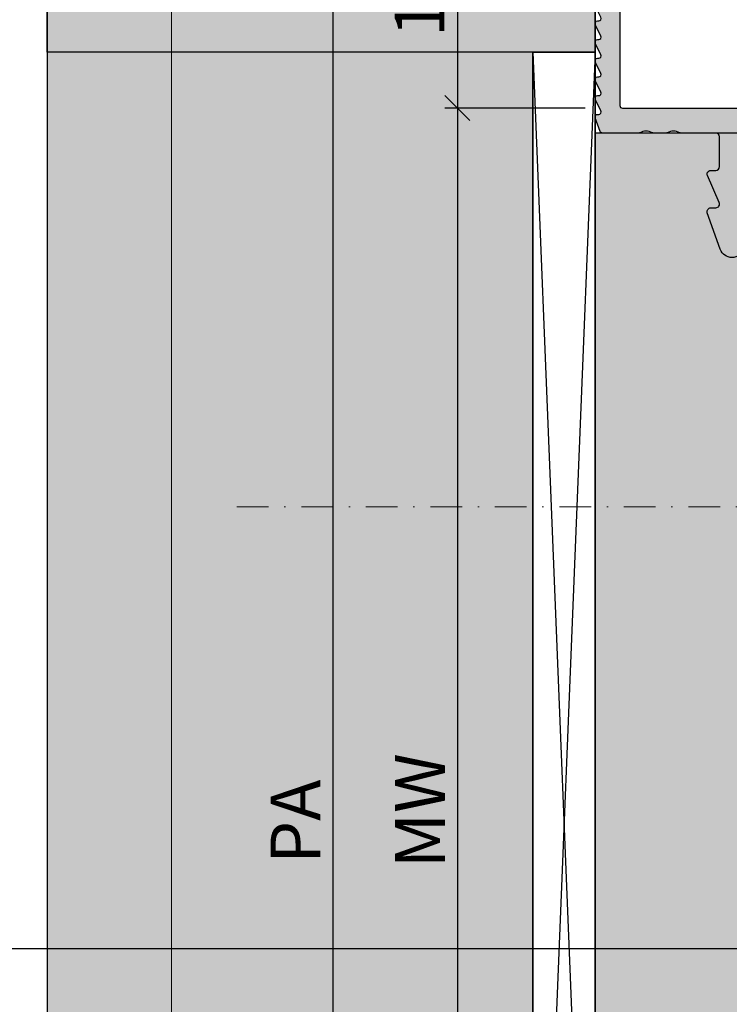
# Model space of a CAD drawing. Units: millimetres. Extents: x -41716 to -17716, y 9381 to 9635.
# Drawn here: x -30737 to -30680, y 9515 to 9594 of the extents above; entities that cross this region are included whole.
import ezdxf

# ---------------------------------------------------------------- set-up
doc = ezdxf.new("R2010")
doc.units = ezdxf.units.MM
doc.header["$LTSCALE"] = 0.2
doc.linetypes.add('STRICHPUNKT', pattern=[25.4, 12.7, -6.35, 0, -6.35])
doc.layers.add('Anker', color=4, linetype='Continuous', lineweight=18)
doc.layers.add('Bem_1_1', color=7, linetype='Continuous', lineweight=18)
for name, color, linetype in [('BEM-Putzprofil', 7, 'Continuous'), ('Grundzargekontur', 4, 'Continuous'), ('Grundzargenschraffur', 253, 'Continuous'), ('Putzprofil', 3, 'Continuous'), ('Putzprofil-Schraffur', 250, 'Continuous'), ('Wandkontur', 4, 'Continuous'), ('Wandschraffur', 254, 'Continuous')]:
    doc.layers.add(name, color=color, linetype=linetype)
doc.layers.add('Konlinie', color=9, linetype='Continuous', plot=False)
doc.layers.add('küffner', color=1, linetype='Continuous', lineweight=18, plot=False)
doc.styles.add('Bemtext', font='arial.ttf')
doc.dimstyles.new('BEM_1_1$0', dxfattribs={"dimtxt": 4, "dimasz": 2, "dimexe": 1, "dimexo": 3, "dimgap": 1, "dimtad": 1, "dimdec": 0, "dimrnd": 0.1, "dimzin": 9, "dimdsep": 46, "dimtxsty": 'Bemtext', "dimblk": 'OBLIQUE', "dimcen": 0, "dimdle": 1, "dimclrd": 151, "dimclre": 252, "dimclrt": 151, "dimadec": 0, "dimazin": 2, "dimtfac": 1, "dimtdec": 0, "dimtix": 1, "dimtmove": 0, "dimatfit": 0, "dimldrblk": 'OBLIQUE', "dimfxl": 0, "dimtolj": 1, "dimtzin": 12, "dimarcsym": 0})

# ---------------------------------------------------------------- blocks, each defined once
blk = doc.blocks.new('_Oblique')
at = {"color": 0, "linetype": 'ByBlock', "lineweight": -2}
blk.add_line((-0.5, -0.5), (0.5, 0.5), dxfattribs=at)
blk = doc.blocks.new('*D53')
at = {"layer": 'Bem_1_1', "color": 151, "lineweight": -2}
blk.add_line((-30701.75816970044, 9605.897903789208), (-30701.75816970044, 9586.397903789208), dxfattribs=at)
at = {"layer": 'Bem_1_1', "color": 252, "lineweight": -2}
for p, q in [((-30693.50816970043, 9604.897903789208), (-30702.75816970044, 9604.897903789208)), ((-30691.50816970043, 9587.397903789208), (-30702.75816970044, 9587.397903789208))]:
    blk.add_line(p, q, dxfattribs=at)
at = {"layer": 'Defpoints', "color": 0}
for p in [(-30690.50816970043, 9604.897903789208), (-30701.75816970044, 9587.397903789208), (-30688.50816970043, 9587.397903789208)]:
    blk.add_point(p, dxfattribs=at)
at = {"layer": 'Bem_1_1', "color": 151, "lineweight": -2, "xscale": 2, "yscale": 2, "zscale": 2}
for p, rotation in [((-30701.75816970044, 9604.897903789208), 90), ((-30701.75816970044, 9587.397903789208), 270)]:
    blk.add_blockref('_Oblique', p, dxfattribs=dict(at, rotation=rotation))
at = {"layer": 'Bem_1_1', "color": 151, "insert": (-30704.80046165132, 9596.147903789208), "char_height": 4, "attachment_point": 5, "rotation": 90, "style": 'Bemtext'}
blk.add_mtext('\\A1;18', dxfattribs=at)
blk = doc.blocks.new('*D54')
at = {"layer": 'Bem_1_1', "color": 151, "lineweight": -2}
blk.add_line((-30711.75816970044, 9605.897903789208), (-30711.75816970044, 9453.898602141231), dxfattribs=at)
at = {"layer": 'Bem_1_1', "color": 252, "lineweight": -2}
for p, q in [((-30693.70816948142, 9604.897903789208), (-30712.75816970044, 9604.897903789208)), ((-30702.70816970043, 9454.898602141231), (-30712.75816970044, 9454.898602141231))]:
    blk.add_line(p, q, dxfattribs=at)
at = {"layer": 'Defpoints', "color": 0}
for p in [(-30690.70816948142, 9604.897903789208), (-30711.75816970044, 9454.898602141231), (-30699.70816970043, 9454.898602141231)]:
    blk.add_point(p, dxfattribs=at)
at = {"layer": 'Bem_1_1', "color": 151, "lineweight": -2, "xscale": 2, "yscale": 2, "zscale": 2}
for p, rotation in [((-30711.75816970044, 9604.897903789208), 90), ((-30711.75816970044, 9454.898602141231), 270)]:
    blk.add_blockref('_Oblique', p, dxfattribs=dict(at, rotation=rotation))
at = {"layer": 'Bem_1_1', "color": 151, "insert": (-30714.75816970044, 9530.110017318446), "char_height": 4, "attachment_point": 5, "rotation": 90, "style": 'Bemtext'}
blk.add_mtext('\\A1;PA', dxfattribs=at)
blk = doc.blocks.new('*D55')
at = {"layer": 'Bem_1_1', "color": 151, "lineweight": -2}
blk.add_line((-30701.75816970044, 9588.397903789206), (-30701.75816970044, 9471.398602141231), dxfattribs=at)
at = {"layer": 'Bem_1_1', "color": 252, "lineweight": -2}
for p, q in [((-30691.50816970043, 9587.397903789206), (-30702.75816970044, 9587.397903789206)), ((-30691.50816970043, 9472.398602141231), (-30702.75816970044, 9472.398602141231))]:
    blk.add_line(p, q, dxfattribs=at)
at = {"layer": 'Defpoints', "color": 0}
for p in [(-30688.50816970043, 9587.397903789206), (-30701.75816970044, 9472.398602141231), (-30688.50816970043, 9472.398602141231)]:
    blk.add_point(p, dxfattribs=at)
at = {"layer": 'Bem_1_1', "color": 151, "lineweight": -2, "xscale": 2, "yscale": 2, "zscale": 2}
for p, rotation in [((-30701.75816970044, 9587.397903789206), 90), ((-30701.75816970044, 9472.398602141231), 270)]:
    blk.add_blockref('_Oblique', p, dxfattribs=dict(at, rotation=rotation))
at = {"layer": 'Bem_1_1', "color": 151, "insert": (-30704.75816970044, 9530.996345479232), "char_height": 4, "attachment_point": 5, "rotation": 90, "style": 'Bemtext'}
blk.add_mtext('\\A1;MW', dxfattribs=at)
blk = doc.blocks.new('6Kantschraube')
at = {"layer": 'Anker'}
for p, q in [((6.433841102194037, 5.773502691896283), (1.300000000000182, 5.773502691896283)), ((6.733129264568106, 4.082482904638709), (6.733129264568106, 0)), ((6.433841102193583, 2.886751345948142), (1.300000000000182, 2.886751345948142)), ((6.733129264568106, -4.082482904638709), (6.733129264568106, 0)), ((6.43384110219381, -2.826486023876896), (1.299999999999955, -2.826486023876896)), ((6.433841102194037, -5.773502691896283), (1.300000000000182, -5.773502691897193))]:
    blk.add_line(p, q, dxfattribs=at)
at = {"layer": 'Anker', "color": 252, "linetype": 'STRICHPUNKT'}
blk.add_line((-57.76262418286797, 0), (10.8745198899187, 0), dxfattribs=at)
at = {"layer": 'Anker'}
blk.add_lwpolyline([(2.273736754432321e-13, -6.773502691896283), (1.300000000000182, -6.773502691897193), (1.300000000000182, 6.773502691897193), (2.273736754432321e-13, 6.773502691896283)], close=True, dxfattribs=at)
for centre, radius, start, end in [((3.205460289325401, 4.330127018922212), 3.536350662226501, 335.9110753089997, 24.08892469100027), ((-7.141965894127679, -0.08530764745319175), 13.89732601120181, 3.2412160167533, 12.3485569183906), ((-5.56737381555331, -0.05295892293452198), 12.31753271080008, 346.9871810742816, 356.9867967180932), ((3.035206559108246, -4.299994357887044), 3.704314183199262, 336.56042611301, 23.43957388701849)]:
    blk.add_arc(centre, radius, start, end, dxfattribs=at)
blk = doc.blocks.new('*U117')
at = {"layer": 'Putzprofil-Schraffur'}
h = blk.add_hatch(color=256, dxfattribs=at)
edge = h.paths.add_edge_path()
edge.add_line((-12.02538260784085, -5.579230434648403), (-12.97461739217736, -3.420769565370081))
edge.add_arc((-12.70000000000665, -3.30000000000875), 0.3000000000003483, 89.99999999988398, 203.7386408880115, ccw=False)
edge.add_line((-12.70000000000604, -3.000000000008403), (-12.30000000000595, -3.000000000009172))
edge.add_arc((-12.3000000000056, -2.700000000009218), 0.2999999999999541, 269.9999999999336, 359.9999999999334)
edge.add_line((-12.00000000000565, -2.700000000009566), (-12.00000000000103, -0.3000000000099301))
edge.add_arc((-12.30000000000098, -0.3000000000091257), 0.2999999999999527, 359.9999999998464, 449.9999999998467)
edge.add_line((-12.30000000000018, -9.171569692176575e-12), (-15.11905249806887, -3.752781019188047e-12))
edge.add_arc((-15.11905249806925, 0.1999999999960191), 0.1999999999997718, 241.04497562822831, 270.0000000001089, ccw=False)
edge.add_arc((-15.70000000000191, -0.8500000000026686), 0.9999999999998274, 61.04497562800869, 118.9550243717711)
edge.add_arc((-16.28094750193053, 0.1999999999982714), 0.1999999999997902, 269.9999999996712, 298.95502437154965, ccw=False)
edge.add_line((-16.28094750193168, -1.519383985806387e-12), (-17.31905249806914, 4.760636329578325e-13))
edge.add_arc((-17.3190524980695, 0.2000000000003195), 0.1999999999998434, 241.04497562823332, 270.0000000001028, ccw=False)
edge.add_arc((-17.90000000000195, -0.8499999999984237), 0.9999999999997032, 61.04497562801964, 118.9550243717602)
edge.add_arc((-18.48094750193037, 0.2000000000025604), 0.1999999999998515, 269.99999999967633, 298.95502437154573, ccw=False)
edge.add_line((-18.4809475019315, 2.70946066633862e-12), (-21.39963274230786, 8.319763607275508e-12))
edge.add_arc((-21.39963274230763, 0.2000000000083243), 0.2000000000000045, 199.9999999999357, 269.99999999993486, ccw=False)
edge.add_line((-21.5875712664649, 0.1315959713433993), (-21.98793852415556, 1.231595971344533))
edge.add_arc((-21.79999999999849, 1.300000000009317), 0.199999999999771, 89.99999999991758, 199.9999999999173, ccw=False)
edge.add_line((-21.79999999999821, 1.500000000009089), (-21.69999999999784, 1.500000000008897))
edge.add_arc((-21.69999999999759, 1.700000000008883), 0.199999999999986, 269.9999999999267, 386.4262913834942)
edge.add_line((-21.5208984728649, 1.789009229747902), (-21.97910152712827, 2.710990770270084))
edge.add_arc((-21.79999999999538, 2.80000000000898), 0.2000000000001085, 89.99999999985351, 206.4262913834371, ccw=False)
edge.add_line((-21.79999999999487, 3.000000000009089), (-21.69999999999496, 3.000000000008897))
edge.add_arc((-21.69999999999469, 3.200000000008876), 0.1999999999999789, 269.9999999999226, 386.4262913834972)
edge.add_line((-21.52089847286202, 3.289009229747902), (-21.97910152712539, 4.210990770270084))
edge.add_arc((-21.7999999999925, 4.300000000008979), 0.2000000000001083, 89.99999999985238, 206.426291383437, ccw=False)
edge.add_line((-21.79999999999199, 4.50000000000909), (-21.69999999999208, 4.500000000008897))
edge.add_arc((-21.69999999999181, 4.700000000008876), 0.1999999999999789, 269.9999999999237, 386.4262913834974)
edge.add_line((-21.52089847285913, 4.789009229747903), (-21.9791015271225, 5.710990770270084))
edge.add_arc((-21.79999999998962, 5.80000000000898), 0.2000000000001088, 89.99999999985351, 206.4262913834372, ccw=False)
edge.add_line((-21.7999999999891, 6.00000000000909), (-21.6999999999892, 6.000000000008897))
edge.add_arc((-21.69999999998893, 6.200000000008879), 0.1999999999999824, 269.9999999999247, 386.4262913834957)
edge.add_line((-21.52089847285625, 6.289009229747903), (-21.97910152711916, 7.210990770270084))
edge.add_arc((-21.79999999998653, 7.300000000009134), 0.1999999999999544, 89.99999999991252, 206.4262913835084, ccw=False)
edge.add_line((-21.79999999998622, 7.50000000000909), (-21.69999999998631, 7.500000000008897))
edge.add_arc((-21.69999999998584, 7.700000000009032), 0.2000000000001352, 269.9999999998657, 386.4262913834252)
edge.add_line((-21.52089847285291, 7.789009229747903), (-21.97910152711628, 8.710990770270085))
edge.add_arc((-21.79999999998362, 8.800000000009122), 0.199999999999968, 89.9999999999186, 206.4262913835024, ccw=False)
edge.add_line((-21.79999999998334, 9.00000000000909), (-21.69999999998343, 9.000000000008898))
edge.add_arc((-21.69999999998291, 9.200000000009007), 0.2000000000001094, 269.9999999998524, 386.426291383437)
edge.add_line((-21.52089847285003, 9.289009229747903), (-21.9791015271134, 10.21099077027008))
edge.add_arc((-21.79999999998078, 10.30000000000915), 0.1999999999999393, 89.99999999990541, 206.4262913835156, ccw=False)
edge.add_line((-21.79999999998045, 10.50000000000909), (-21.69999999998054, 10.5000000000089))
edge.add_arc((-21.69999999998008, 10.70000000000904), 0.2000000000001378, 269.9999999998666, 386.4262913834238)
edge.add_line((-21.52089847284715, 10.7890092297479), (-21.97910152711052, 11.71099077027008))
edge.add_arc((-21.79999999997786, 11.80000000000912), 0.1999999999999672, 89.99999999991758, 206.426291383502, ccw=False)
edge.add_line((-21.79999999997757, 12.00000000000909), (-21.69999999997721, 12.0000000000089))
edge.add_arc((-21.69999999997692, 12.20000000000887), 0.1999999999999673, 269.9999999999185, 386.4262913835024)
edge.add_line((-21.52089847284426, 12.2890092297479), (-21.97910152710763, 13.21099077027008))
edge.add_arc((-21.79999999997478, 13.30000000000901), 0.2000000000000852, 89.99999999984232, 206.4262913834488, ccw=False)
edge.add_line((-21.79999999997423, 13.50000000000909), (-21.69999999997432, 13.5000000000089))
edge.add_arc((-21.69999999997408, 13.70000000000889), 0.199999999999994, 269.9999999999308, 386.4262913834897)
edge.add_line((-21.52089847284138, 13.7890092297479), (-21.97910152710475, 14.71099077027008))
edge.add_arc((-21.79999999997186, 14.80000000000898), 0.2000000000001115, 89.99999999985351, 206.4262913834366, ccw=False)
edge.add_line((-21.79999999997135, 15.00000000000909), (-21.69999999997144, 15.0000000000089))
edge.add_arc((-21.69999999997115, 15.20000000000887), 0.1999999999999673, 269.9999999999185, 386.4262913835024)
edge.add_line((-21.5208984728385, 15.2890092297479), (-21.97910152710186, 16.21099077027008))
edge.add_arc((-21.79999999996902, 16.30000000000901), 0.2000000000000796, 89.99999999984021, 206.4262913834502, ccw=False)
edge.add_line((-21.79999999996847, 16.50000000000909), (-21.69999999996856, 16.5000000000089))
edge.add_arc((-21.69999999996832, 16.7000000000089), 0.1999999999999993, 269.9999999999308, 386.4262913834884)
edge.add_line((-21.52089847283561, 16.7890092297479), (-21.97910152709852, 17.71099077027008))
edge.add_arc((-21.79999999996587, 17.80000000000912), 0.1999999999999664, 89.9999999999186, 206.4262913835015, ccw=False)
edge.add_line((-21.79999999996558, 18.00000000000909), (-21.69999999996567, 18.0000000000089))
edge.add_arc((-21.69999999996539, 18.20000000000887), 0.1999999999999709, 269.9999999999185, 386.4262913835016)
edge.add_line((-21.52089847283273, 18.2890092297479), (-21.97910152709564, 19.21099077027008))
edge.add_arc((-21.79999999996302, 19.30000000000914), 0.1999999999999425, 89.99999999990638, 206.4262913835129, ccw=False)
edge.add_line((-21.7999999999627, 19.50000000000909), (-20.19999999996279, 19.50000000000601))
edge.add_arc((-20.19999999996346, 19.30000000000591), 0.2000000000001023, -1.588205122970976e-10, 89.99999999980759, ccw=False)
edge.add_line((-19.99999999996336, 19.30000000000535), (-19.99999999999623, 2.200000000005446))
edge.add_arc((-19.79999999999618, 2.200000000005291), 0.2000000000000455, 179.9999999999552, 269.9999999999552)
edge.add_line((-19.79999999999634, 2.000000000005245), (-0.1999999999964288, 1.999999999967115))
edge.add_arc((-0.1999999999968414, 1.799999999967269), 0.1999999999998465, -1.0197709343628958e-10, 89.99999999988182, ccw=False)
edge.add_line((3.005216455414671e-12, 1.799999999966913), (-7.030692796359363e-14, 0.1999999999670035))
edge.add_arc((-0.2000000000001442, 0.1999999999671889), 0.2000000000000739, 269.99999999996317, 359.99999999994685, ccw=False)
edge.add_line((-0.2000000000002728, -3.288496262986231e-11), (-9.700000000000273, -1.416929519016637e-11))
edge.add_arc((-9.700000000000848, -0.3000000000143515), 0.3000000000001822, 89.99999999989008, 179.9999999998898)
edge.add_line((-10.00000000000103, -0.3000000000137745), (-10.00000000000565, -2.700000000013866))
edge.add_arc((-9.700000000005662, -2.700000000014186), 0.2999999999999829, 179.9999999999388, 269.9999999999281)
edge.add_line((-9.700000000006039, -3.000000000014169), (-9.300000000005948, -3.000000000014938))
edge.add_arc((-9.30000000000673, -3.300000000015141), 0.3000000000002032, -23.738640888274006, 89.99999999985067, ccw=False)
edge.add_line((-9.0253826078367, -3.420769565377673), (-9.974617392181509, -5.579230434652344))
edge.add_arc((-9.700000000011524, -5.700000000014255), 0.2999999999999134, 156.261359111831, 269.9999999999461)
edge.add_line((-9.700000000011807, -6.000000000014169), (-9.300000000011716, -6.000000000014938))
edge.add_arc((-9.300000000012426, -6.300000000014935), 0.2999999999999963, -19.522309392238924, 89.99999999986437, ccw=False)
edge.add_line((-9.017246566669225, -6.400252161750379), (-10.05748855553996, -9.334173872462838))
edge.add_arc((-11.00000000001753, -9.000000000011822), 1.000000000000053, 199.5223093919889, 340.4776906077908, ccw=False)
edge.add_line((-11.94251144449638, -9.334173872459214), (-12.98275343335629, -6.400252161742757))
edge.add_arc((-12.70000000001248, -6.300000000008559), 0.3000000000001555, 89.99999999987182, 199.5223093919754, ccw=False)
edge.add_line((-12.70000000001181, -6.000000000008403), (-12.30000000001172, -6.000000000009171))
edge.add_arc((-12.30000000001105, -5.700000000009423), 0.2999999999997485, 269.9999999998721, 383.7386408879968)
at = {"layer": 'Putzprofil'}
blk.add_lwpolyline([(-12.02538260784085, -5.579230434648403), (-12.97461739217736, -3.420769565370081, -0.5414800292072957), (-12.70000000000604, -3.000000000008403), (-12.30000000000595, -3.000000000009172, 0.414213562373095), (-12.00000000000565, -2.700000000009566), (-12.00000000000103, -0.3000000000099301, 0.414213562373095), (-12.30000000000018, -9.171569692176575e-12), (-15.11905249806887, -3.752781019188047e-12, -0.1270166537926755), (-15.21587708172405, 0.02499999999606953, 0.25819888974736), (-16.18412291827639, 0.0249999999979307, -0.1270166537926651), (-16.28094750193168, -1.519383985806387e-12), (-17.31905249806914, 4.760636329578325e-13, -0.1270166537926263), (-17.41587708172433, 0.02500000000029838, 0.2581988897472585), (-18.38412291827621, 0.02500000000215954, -0.1270166537926256), (-18.4809475019315, 2.70946066633862e-12), (-21.39963274230786, 8.319763607275508e-12, -0.3152987888789809), (-21.5875712664649, 0.1315959713433993), (-21.98793852415556, 1.231595971344533, -0.5205670505517415), (-21.79999999999821, 1.500000000009089), (-21.69999999999784, 1.500000000008897, 0.5567431262580056), (-21.5208984728649, 1.789009229747902), (-21.97910152712827, 2.710990770270084, -0.5567431262580985), (-21.79999999999487, 3.000000000009089), (-21.69999999999496, 3.000000000008897, 0.5567431262580469), (-21.52089847286202, 3.289009229747902), (-21.97910152712539, 4.210990770270084, -0.5567431262580985), (-21.79999999999199, 4.50000000000909), (-21.69999999999208, 4.500000000008897, 0.5567431262580469), (-21.52089847285913, 4.789009229747903), (-21.9791015271225, 5.710990770270084, -0.5567431262580985), (-21.7999999999891, 6.00000000000909), (-21.6999999999892, 6.000000000008897, 0.5567431262580315), (-21.52089847285625, 6.289009229747903), (-21.97910152711916, 7.210990770270084, -0.5567431262581658), (-21.79999999998622, 7.50000000000909), (-21.69999999998631, 7.500000000008897, 0.5567431262579643), (-21.52089847285291, 7.789009229747903), (-21.97910152711628, 8.710990770270085, -0.5567431262580985), (-21.79999999998334, 9.00000000000909), (-21.69999999998343, 9.000000000008898, 0.5567431262580986), (-21.52089847285003, 9.289009229747903), (-21.9791015271134, 10.21099077027008, -0.5567431262582493), (-21.79999999998045, 10.50000000000909), (-21.69999999998054, 10.5000000000089, 0.556743126257948), (-21.52089847284715, 10.7890092297479), (-21.97910152711052, 11.71099077027008, -0.5567431262580985), (-21.79999999997757, 12.00000000000909), (-21.69999999997721, 12.0000000000089, 0.5567431262580986), (-21.52089847284426, 12.2890092297479), (-21.97910152710763, 13.21099077027008, -0.5567431262582332), (-21.79999999997423, 13.50000000000909), (-21.69999999997432, 13.5000000000089, 0.5567431262579643), (-21.52089847284138, 13.7890092297479), (-21.97910152710475, 14.71099077027008, -0.5567431262580985), (-21.79999999997135, 15.00000000000909), (-21.69999999997144, 15.0000000000089, 0.5567431262580986), (-21.5208984728385, 15.2890092297479), (-21.97910152710186, 16.21099077027008, -0.5567431262582493), (-21.79999999996847, 16.50000000000909), (-21.69999999996856, 16.5000000000089, 0.556743126257948), (-21.52089847283561, 16.7890092297479), (-21.97910152709852, 17.71099077027008, -0.5567431262580985), (-21.79999999996558, 18.00000000000909), (-21.69999999996567, 18.0000000000089, 0.5567431262580986), (-21.52089847283273, 18.2890092297479), (-21.97910152709564, 19.21099077027008, -0.5567431262582332), (-21.7999999999627, 19.50000000000909), (-20.19999999996279, 19.50000000000601, -0.4142135623729286), (-19.99999999996336, 19.30000000000535), (-19.99999999999623, 2.200000000005447, 0.414213562373095), (-19.79999999999634, 2.000000000005245), (-0.1999999999964285, 1.999999999967115, -0.4142135623730118), (3.005216455414671e-12, 1.799999999966913), (-7.030692796359373e-14, 0.1999999999670034, -0.4142135623730118), (-0.2000000000002728, -3.288496262986231e-11), (-9.700000000000273, -1.416929519016637e-11, 0.414213562373095), (-10.00000000000103, -0.3000000000137745), (-10.00000000000565, -2.700000000013866, 0.4142135623730396), (-9.700000000006039, -3.000000000014169), (-9.300000000005948, -3.000000000014938, -0.5414800292072804), (-9.0253826078367, -3.420769565377673), (-9.974617392181509, -5.579230434652344, 0.5414800292072244), (-9.700000000011807, -6.000000000014169), (-9.300000000011716, -6.000000000014938, -0.5179207699511954), (-9.017246566669225, -6.400252161750379), (-10.05748855553996, -9.334173872462838, -0.7064382416273556), (-11.94251144449638, -9.334173872459214), (-12.98275343335629, -6.400252161742757, -0.5179207699511954), (-12.70000000001181, -6.000000000008403), (-12.30000000001172, -6.000000000009171, 0.5414800292072804)], format="xyb", close=True, dxfattribs=at)

msp = doc.modelspace()

# ---------------------------------------------------------------- hatches: boundary and pattern name
at = {"layer": 'Grundzargenschraffur'}
msp.add_hatch(color=256, dxfattribs=at).paths.add_polyline_path([(-30690.70816970043, 9474.398602141231), (-30665.70816970043, 9474.398602141233), (-30665.70816970043, 9585.397903789206), (-30690.70816970043, 9585.397903789206)])
at = {"layer": 'Wandschraffur', "ltscale": 0.5}
for points in [[(-30734.708169863, 9604.897205437182), (-30690.70816970043, 9604.897903789208), (-30690.70816970043, 9591.897903789206), (-30734.708169863, 9591.89720543718)], [(-30695.70816970043, 9591.897903789206), (-30734.708169863, 9591.89720543718), (-30734.708169863, 9467.897903789204), (-30695.70816970043, 9467.89860214123)]]:
    msp.add_hatch(color=256, dxfattribs=at).paths.add_polyline_path(points)

# ---------------------------------------------------------------- linework, layer by layer
at = {"layer": 'Grundzargekontur'}
msp.add_lwpolyline([(-30690.70816970043, 9474.398602141231), (-30690.70816970043, 9474.398602141231), (-30690.70816970043, 9474.398602141231), (-30665.70816970043, 9474.398602141233), (-30665.70816970043, 9585.397903789206), (-30690.70816970043, 9585.397903789206), (-30690.70816970043, 9585.397903789206), (-30690.70816970043, 9585.397903789206)], close=True, dxfattribs=at)
at = {"layer": 'Konlinie', "color": 71, "linetype": 'Continuous'}
msp.add_line((-17716.28141933771, 9519.898602141246), (-41716.28141933776, 9519.898602141218), dxfattribs=at)
at = {"layer": 'küffner'}
msp.add_lwpolyline([(-30724.70816970044, 9634.898602141237), (-30564.70816970044, 9634.898602141237), (-30564.70816970044, 9394.898602141237), (-30724.70816970044, 9394.898602141237)], close=True, dxfattribs=at)
at = {"layer": 'Wandkontur'}
for p, q in [((-30695.70816970043, 9591.897903789206), (-30695.70816970043, 9467.949559279643)), ((-30695.70816970043, 9591.897903789206), (-30690.70816970043, 9467.89860214123)), ((-30690.70816970043, 9591.897903789206), (-30695.70816970043, 9467.89860214123))]:
    msp.add_line(p, q, dxfattribs=at)
for points in [[(-30734.708169863, 9604.897205437179), (-30734.708169863, 9454.897903789206), (-30690.70816970043, 9454.898602141231), (-30690.70816970043, 9454.898602141231), (-30690.70816970043, 9454.898602141231), (-30690.70816970043, 9454.898602141231), (-30690.70816970043, 9454.898602141231), (-30690.70816970043, 9604.897903789204), (-30690.70816970043, 9604.897903789204), (-30690.70816970043, 9604.897903789204), (-30690.70816970043, 9604.897903789204), (-30690.70816970043, 9604.897903789204), (-30690.70816970043, 9604.897903789204), (-30734.708169863, 9604.897205437179)], [(-30734.708169863, 9604.897205437182), (-30690.70816970043, 9604.897903789208), (-30690.70816970043, 9591.897903789206), (-30734.708169863, 9591.89720543718)], [(-30695.70816970043, 9591.897903789206), (-30734.708169863, 9591.89720543718), (-30734.708169863, 9467.897903789204), (-30695.70816970043, 9467.89860214123)], [(-30695.70816970043, 9591.897903789206), (-30690.70816970043, 9591.897903789206), (-30690.70816970043, 9467.89860214123), (-30695.70816970043, 9467.89860214123)]]:
    msp.add_lwpolyline(points, close=True, dxfattribs=at)

# ---------------------------------------------------------------- block references
at = {"layer": 'Anker'}
msp.add_blockref('6Kantschraube', (-30661.70816970043, 9555.39889667504), dxfattribs=at)
at = {"layer": 'BEM-Putzprofil'}
msp.add_blockref('*U117', (-30668.70816970043, 9585.397903789208), dxfattribs=at)

# ---------------------------------------------------------------- dimensions: what is measured, and where the dimension line sits
at = {"layer": 'Bem_1_1'}
for base, p1, p2, text, picture, middle in [((-30711.75816970044, 9454.898602141231), (-30690.70816948142, 9604.897903789208), (-30699.70816970043, 9454.898602141231), 'PA', '*D54', (-30711.75816970044, 9530.110017318446)), ((-30701.75816970044, 9472.398602141231), (-30688.50816970043, 9587.397903789206), (-30688.50816970043, 9472.398602141231), 'MW', '*D55', (-30701.75816970044, 9530.996345479232))]:
    dim = msp.add_linear_dim(base=base, p1=p1, p2=p2, angle=90, text=text, dimstyle='BEM_1_1$0', dxfattribs=at)
    dim.commit()
    dim.dimension.update_dxf_attribs({"geometry": picture, "text_midpoint": middle, "dimtype": 128})
dim = msp.add_linear_dim(base=(-30701.75816970044, 9587.397903789208), p1=(-30690.50816970043, 9604.897903789208), p2=(-30688.50816970043, 9587.397903789208), angle=90, dimstyle='BEM_1_1$0', dxfattribs=at)
dim.commit()
dim.dimension.update_dxf_attribs({"geometry": '*D53', "text_midpoint": (-30701.75816970044, 9596.147903789208), "dimtype": 128})

doc.saveas('drawing.dxf')
